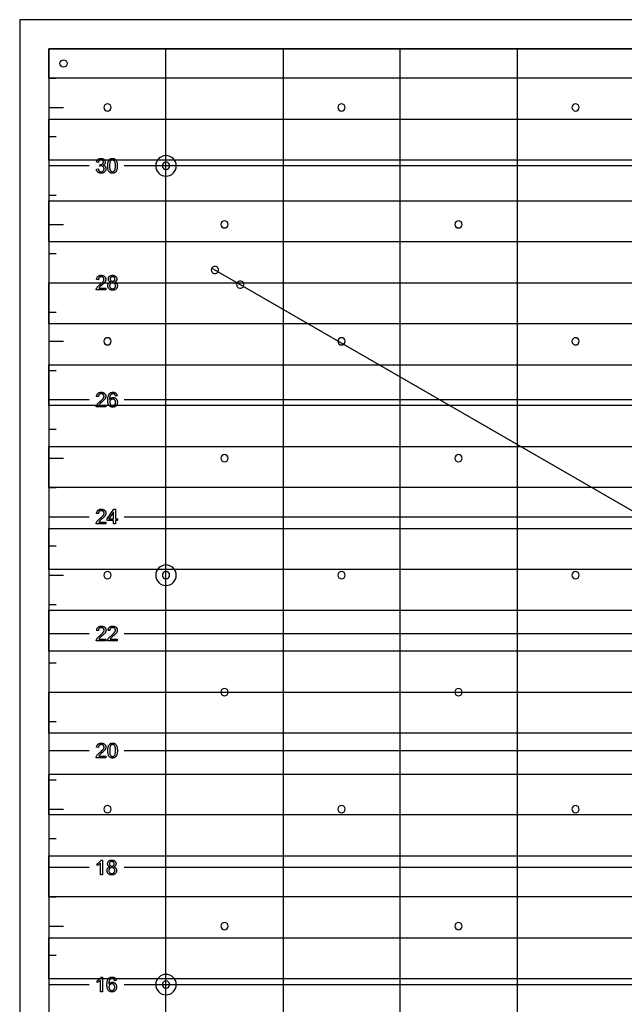
# Model space of a CAD drawing. Extents: x -24.5 to 24.5, y -16.5 to 16.5.
# Drawn here: x -24.5 to -14.2, y -0.3 to 16.5 of the extents above; entities that cross this region are included whole.
import ezdxf

# ---------------------------------------------------------------- set-up
doc = ezdxf.new("R2010")
doc.units = 0
for name, color, linetype in [('CUT_OUT_3_8DC', 7, 'CONTINUOUS'), ('FLIP_ALIGN_1_8DR', 7, 'CONTINUOUS'), ('GRID_60V', 7, 'CONTINUOUS'), ('MOUNT_HOLE_C-BORE_1_8DC', 105, 'CONTINUOUS'), ('MOUNT_HOLES_1_8DR', 150, 'CONTINUOUS'), ('RIVET_MARKER_HOLES', 7, 'CONTINUOUS'), ('SCALE_60V', 7, 'CONTINUOUS'), ('SQUARE_CHECK_1_49__1_8DR_1', 7, 'CONTINUOUS'), ('SQUARE_CHECK_2_48__1_8DR_2', 7, 'CONTINUOUS'), ('SURFACING', 7, 'CONTINUOUS'), ('TEXT_60V', 7, 'CONTINUOUS')]:
    doc.layers.add(name, color=color, linetype=linetype)

msp = doc.modelspace()

# ---------------------------------------------------------------- linework, layer by layer
at = {"layer": 'CUT_OUT_3_8DC'}
msp.add_lwpolyline([(24.5, -16.5), (24.5, 16.5), (-24.5, 16.5), (-24.5, -16.5)], close=True, dxfattribs=at)
at = {"layer": 'FLIP_ALIGN_1_8DR'}
msp.add_lwpolyline([(-23.75, 15.688, -0.414214), (-23.812, 15.75, -0.414214), (-23.75, 15.812, -0.414214), (-23.688, 15.75, -0.414214)], format="xyb", close=True, dxfattribs=at)
at = {"layer": 'GRID_60V'}
msp.add_lwpolyline([(-24, -16), (24, -16), (24, 16), (12, 16), (0, 16), (-24, 16)], close=True, dxfattribs=at)
for points in [[(-22, -15.104), (-22, 16)], [(-20, 16), (-20, -14.153)], [(-18, -14.153), (-18, 16)], [(-16, 16), (-16, -15.104)], [(-23.312, 14), (-24, 14)], [(24, 14), (-22.712, 14)], [(-24, 12), (-23.312, 12)], [(-22.712, 12), (24, 12)], [(-23.312, 10), (-24, 10)], [(24, 10), (-22.712, 10)], [(-24, 8), (-23.312, 8)], [(-22.712, 8), (24, 8)], [(-23.312, 6), (-24, 6)], [(24, 6), (-22.712, 6)], [(-24, 4), (-23.312, 4)], [(-22.712, 4), (24, 4)], [(-23.312, 2), (-24, 2)], [(24, 2), (-22.712, 2)], [(-24, 0), (-23.312, 0)], [(-22.712, 0), (24, 0)]]:
    msp.add_lwpolyline(points, dxfattribs=at)
at = {"layer": 'MOUNT_HOLE_C-BORE_1_8DC'}
for points in [[(-22, 14.175, 0.414214), (-22.175, 14, 0.414214), (-22, 13.825, 0.414214), (-21.825, 14, 0.414214)], [(-22, 7.175, 0.414214), (-22.175, 7, 0.414214), (-22, 6.825, 0.414214), (-21.825, 7, 0.414214)], [(-22, 0.175, 0.414214), (-22.175, 0, 0.414214), (-22, -0.175, 0.414214), (-21.825, 0, 0.414214)]]:
    msp.add_lwpolyline(points, format="xyb", close=True, dxfattribs=at)
at = {"layer": 'MOUNT_HOLES_1_8DR'}
for points in [[(-22, 14.062, 0.414214), (-22.062, 14, 0.414214), (-22, 13.938, 0.414214), (-21.938, 14, 0.414214)], [(-22, 7.062, 0.414214), (-22.062, 7, 0.414214), (-22, 6.938, 0.414214), (-21.938, 7, 0.414214)], [(-22, 0.062, 0.414214), (-22.062, 0, 0.414214), (-22, -0.062, 0.414214), (-21.938, 0, 0.414214)]]:
    msp.add_lwpolyline(points, format="xyb", close=True, dxfattribs=at)
at = {"layer": 'RIVET_MARKER_HOLES'}
for points in [[(-23, 15.062, 0.414214), (-23.063, 15, 0.414214), (-23, 14.938, 0.414214), (-22.938, 15, 0.414214)], [(-19, 15.062, 0.414214), (-19.062, 15, 0.414214), (-19, 14.938, 0.414214), (-18.938, 15, 0.414214)], [(-15, 15.062, 0.414214), (-15.062, 15, 0.414214), (-15, 14.938, 0.414214), (-14.938, 15, 0.414214)], [(-21, 13.062, 0.414214), (-21.062, 13, 0.414214), (-21, 12.938, 0.414214), (-20.938, 13, 0.414214)], [(-17, 13.062, 0.414214), (-17.062, 13, 0.414214), (-17, 12.938, 0.414214), (-16.938, 13, 0.414214)], [(-23, 11.062, 0.414214), (-23.063, 11, 0.414214), (-23, 10.938, 0.414214), (-22.938, 11, 0.414214)], [(-19, 11.062, 0.414214), (-19.062, 11, 0.414214), (-19, 10.938, 0.414214), (-18.938, 11, 0.414214)], [(-15, 11.062, 0.414214), (-15.062, 11, 0.414214), (-15, 10.938, 0.414214), (-14.938, 11, 0.414214)], [(-21, 9.062, 0.414214), (-21.062, 9, 0.414214), (-21, 8.938, 0.414214), (-20.938, 9, 0.414214)], [(-17, 9.062, 0.414214), (-17.062, 9, 0.414214), (-17, 8.938, 0.414214), (-16.938, 9, 0.414214)], [(-23, 7.062, 0.414214), (-23.063, 7, 0.414214), (-23, 6.938, 0.414214), (-22.938, 7, 0.414214)], [(-19, 7.062, 0.414214), (-19.062, 7, 0.414214), (-19, 6.938, 0.414214), (-18.938, 7, 0.414214)], [(-15, 7.062, 0.414214), (-15.062, 7, 0.414214), (-15, 6.938, 0.414214), (-14.938, 7, 0.414214)], [(-21, 5.062, 0.414214), (-21.062, 5, 0.414214), (-21, 4.938, 0.414214), (-20.938, 5, 0.414214)], [(-17, 5.062, 0.414214), (-17.062, 5, 0.414214), (-17, 4.938, 0.414214), (-16.938, 5, 0.414214)], [(-23, 3.062, 0.414214), (-23.063, 3, 0.414214), (-23, 2.938, 0.414214), (-22.938, 3, 0.414214)], [(-19, 3.062, 0.414214), (-19.062, 3, 0.414214), (-19, 2.938, 0.414214), (-18.938, 3, 0.414214)], [(-15, 3.062, 0.414214), (-15.062, 3, 0.414214), (-15, 2.938, 0.414214), (-14.938, 3, 0.414214)], [(-21, 1.062, 0.414214), (-21.062, 1, 0.414214), (-21, 0.938, 0.414214), (-20.938, 1, 0.414214)], [(-17, 1.062, 0.414214), (-17.062, 1, 0.414214), (-17, 0.938, 0.414214), (-16.938, 1, 0.414214)]]:
    msp.add_lwpolyline(points, format="xyb", close=True, dxfattribs=at)
at = {"layer": 'SCALE_60V'}
for points in [[(-24, 15.5), (-23.875, 15.5)], [(-24, 15), (-23.75, 15)], [(-24, 14.5), (-23.875, 14.5)], [(-24, 13.5), (-23.875, 13.5)], [(-24, 13), (-23.75, 13)], [(-24, 12.5), (-23.875, 12.5)], [(-24, 11.5), (-23.875, 11.5)], [(-24, 11), (-23.75, 11)], [(-24, 10.5), (-23.875, 10.5)], [(-24, 9.5), (-23.875, 9.5)], [(-24, 9), (-23.75, 9)], [(-24, 8.5), (-23.875, 8.5)], [(-24, 7.5), (-23.875, 7.5)], [(-24, 7), (-23.75, 7)], [(-24, 6.5), (-23.875, 6.5)], [(-24, 5.5), (-23.875, 5.5)], [(-24, 5), (-23.75, 5)], [(-24, 4.5), (-23.875, 4.5)], [(-24, 3.5), (-23.875, 3.5)], [(-24, 3), (-23.75, 3)], [(-24, 2.5), (-23.875, 2.5)], [(-24, 1.5), (-23.875, 1.5)], [(-24, 1), (-23.75, 1)], [(-24, 0.5), (-23.875, 0.5)]]:
    msp.add_lwpolyline(points, dxfattribs=at)
at = {"layer": 'SQUARE_CHECK_1_49__1_8DR_1'}
msp.add_lwpolyline([(-21.132, 12.273, 0.414214), (-21.218, 12.25, 0.414214), (-21.195, 12.165, 0.414214), (-21.109, 12.188, 0.414214)], format="xyb", close=True, dxfattribs=at)
msp.add_lwpolyline([(-21.218, 12.25), (21.218, -12.25)], dxfattribs=at)
at = {"layer": 'SQUARE_CHECK_2_48__1_8DR_2'}
msp.add_lwpolyline([(-20.699, 12.023, 0.414214), (-20.785, 12, 0.414214), (-20.762, 11.915, 0.414214), (-20.676, 11.938, 0.414214)], format="xyb", close=True, dxfattribs=at)
msp.add_lwpolyline([(-20.785, 12), (20.785, -12)], dxfattribs=at)
at = {"layer": 'SURFACING'}
for points in [[(24, 15.5), (-24, 15.5), (-24, 16), (24, 16)], [(24, 14.1), (-24, 14.1), (-24, 14.8), (24, 14.8)], [(24, 12.7), (-24, 12.7), (-24, 13.4), (24, 13.4)], [(24, 11.3), (-24, 11.3), (-24, 12), (24, 12)], [(24, 9.9), (-24, 9.9), (-24, 10.6), (24, 10.6)], [(24, 8.5), (-24, 8.5), (-24, 9.2), (24, 9.2)], [(24, 7.1), (-24, 7.1), (-24, 7.8), (24, 7.8)], [(24, 5.7), (-24, 5.7), (-24, 6.4), (24, 6.4)], [(24, 4.3), (-24, 4.3), (-24, 5), (24, 5)], [(24, 2.9), (-24, 2.9), (-24, 3.6), (24, 3.6)], [(24, 1.5), (-24, 1.5), (-24, 2.2), (24, 2.2)], [(24, 0.1), (-24, 0.1), (-24, 0.8), (24, 0.8)]]:
    msp.add_lwpolyline(points, dxfattribs=at)
at = {"layer": 'TEXT_60V'}
for points in [[(-23.19, 13.944), (-23.159, 13.948), (-23.158, 13.942), (-23.156, 13.936), (-23.154, 13.931), (-23.152, 13.926), (-23.15, 13.921), (-23.147, 13.917), (-23.144, 13.914), (-23.141, 13.911), (-23.138, 13.908), (-23.135, 13.906), (-23.131, 13.904), (-23.127, 13.902), (-23.123, 13.901), (-23.119, 13.9), (-23.115, 13.899), (-23.11, 13.899), (-23.105, 13.899), (-23.1, 13.9), (-23.095, 13.901), (-23.09, 13.903), (-23.086, 13.905), (-23.082, 13.908), (-23.078, 13.911), (-23.074, 13.914), (-23.07, 13.918), (-23.067, 13.922), (-23.065, 13.926), (-23.063, 13.931), (-23.061, 13.936), (-23.06, 13.941), (-23.059, 13.946), (-23.059, 13.951), (-23.059, 13.956), (-23.06, 13.961), (-23.061, 13.966), (-23.062, 13.971), (-23.064, 13.975), (-23.067, 13.979), (-23.069, 13.983), (-23.073, 13.986), (-23.076, 13.989), (-23.08, 13.992), (-23.084, 13.995), (-23.088, 13.996), (-23.093, 13.998), (-23.098, 13.999), (-23.103, 14), (-23.108, 14), (-23.112, 14), (-23.118, 13.999), (-23.123, 13.998), (-23.129, 13.997), (-23.126, 14.023), (-23.121, 14.023), (-23.116, 14.023), (-23.112, 14.024), (-23.107, 14.025), (-23.102, 14.026), (-23.098, 14.027), (-23.094, 14.029), (-23.09, 14.031), (-23.086, 14.033), (-23.082, 14.036), (-23.079, 14.039), (-23.076, 14.043), (-23.074, 14.046), (-23.072, 14.05), (-23.071, 14.055), (-23.07, 14.06), (-23.07, 14.065), (-23.07, 14.069), (-23.071, 14.073), (-23.072, 14.077), (-23.073, 14.08), (-23.075, 14.084), (-23.077, 14.087), (-23.079, 14.09), (-23.082, 14.093), (-23.084, 14.095), (-23.088, 14.098), (-23.091, 14.1), (-23.095, 14.101), (-23.098, 14.102), (-23.102, 14.103), (-23.107, 14.104), (-23.111, 14.104), (-23.115, 14.104), (-23.12, 14.103), (-23.124, 14.102), (-23.127, 14.101), (-23.131, 14.1), (-23.135, 14.098), (-23.138, 14.095), (-23.141, 14.093), (-23.144, 14.09), (-23.146, 14.086), (-23.149, 14.083), (-23.151, 14.079), (-23.152, 14.074), (-23.154, 14.069), (-23.155, 14.064), (-23.156, 14.059), (-23.187, 14.064), (-23.185, 14.072), (-23.183, 14.079), (-23.181, 14.086), (-23.178, 14.092), (-23.174, 14.098), (-23.17, 14.103), (-23.166, 14.108), (-23.161, 14.112), (-23.156, 14.116), (-23.151, 14.12), (-23.145, 14.123), (-23.139, 14.125), (-23.133, 14.127), (-23.126, 14.128), (-23.119, 14.129), (-23.112, 14.129), (-23.102, 14.129), (-23.092, 14.127), (-23.083, 14.124), (-23.074, 14.12), (-23.07, 14.118), (-23.066, 14.116), (-23.062, 14.113), (-23.059, 14.11), (-23.056, 14.107), (-23.053, 14.104), (-23.05, 14.1), (-23.048, 14.096), (-23.044, 14.089), (-23.041, 14.081), (-23.039, 14.073), (-23.039, 14.064), (-23.039, 14.056), (-23.041, 14.049), (-23.043, 14.042), (-23.047, 14.035), (-23.05, 14.031), (-23.052, 14.028), (-23.055, 14.025), (-23.058, 14.023), (-23.065, 14.018), (-23.073, 14.014), (-23.068, 14.012), (-23.063, 14.01), (-23.058, 14.008), (-23.053, 14.006), (-23.049, 14.003), (-23.045, 14), (-23.042, 13.996), (-23.039, 13.992), (-23.036, 13.988), (-23.033, 13.984), (-23.031, 13.979), (-23.029, 13.974), (-23.028, 13.969), (-23.027, 13.964), (-23.026, 13.958), (-23.026, 13.952), (-23.027, 13.944), (-23.028, 13.936), (-23.03, 13.929), (-23.032, 13.922), (-23.036, 13.915), (-23.04, 13.908), (-23.045, 13.902), (-23.05, 13.896), (-23.056, 13.891), (-23.063, 13.887), (-23.07, 13.883), (-23.077, 13.879), (-23.085, 13.877), (-23.093, 13.875), (-23.102, 13.874), (-23.11, 13.874), (-23.119, 13.874), (-23.126, 13.875), (-23.134, 13.876), (-23.141, 13.879), (-23.147, 13.881), (-23.154, 13.885), (-23.16, 13.889), (-23.165, 13.893), (-23.17, 13.898), (-23.175, 13.904), (-23.179, 13.91), (-23.182, 13.916), (-23.185, 13.922), (-23.187, 13.929), (-23.189, 13.937)], [(-22.996, 14.001), (-22.995, 14.023), (-22.995, 14.032), (-22.994, 14.041), (-22.992, 14.05), (-22.991, 14.058), (-22.989, 14.066), (-22.987, 14.073), (-22.984, 14.079), (-22.982, 14.086), (-22.979, 14.091), (-22.975, 14.097), (-22.972, 14.102), (-22.968, 14.106), (-22.964, 14.111), (-22.96, 14.115), (-22.955, 14.118), (-22.95, 14.121), (-22.945, 14.123), (-22.939, 14.126), (-22.934, 14.127), (-22.927, 14.128), (-22.921, 14.129), (-22.914, 14.129), (-22.905, 14.129), (-22.895, 14.127), (-22.887, 14.125), (-22.879, 14.121), (-22.872, 14.117), (-22.865, 14.111), (-22.859, 14.105), (-22.854, 14.098), (-22.849, 14.09), (-22.845, 14.081), (-22.842, 14.071), (-22.838, 14.061), (-22.836, 14.049), (-22.834, 14.035), (-22.833, 14.019), (-22.833, 14.001), (-22.833, 13.981), (-22.834, 13.971), (-22.835, 13.962), (-22.836, 13.953), (-22.838, 13.945), (-22.84, 13.937), (-22.842, 13.93), (-22.844, 13.924), (-22.847, 13.918), (-22.85, 13.912), (-22.853, 13.906), (-22.857, 13.901), (-22.86, 13.897), (-22.865, 13.893), (-22.869, 13.889), (-22.874, 13.885), (-22.879, 13.882), (-22.884, 13.88), (-22.889, 13.878), (-22.895, 13.876), (-22.901, 13.875), (-22.908, 13.874), (-22.914, 13.874), (-22.923, 13.874), (-22.931, 13.876), (-22.939, 13.878), (-22.947, 13.88), (-22.954, 13.884), (-22.96, 13.888), (-22.966, 13.894), (-22.971, 13.9), (-22.974, 13.904), (-22.977, 13.908), (-22.98, 13.913), (-22.982, 13.918), (-22.986, 13.929), (-22.99, 13.941), (-22.992, 13.954), (-22.994, 13.969), (-22.996, 13.984)], [(-22.964, 14.001), (-22.964, 13.987), (-22.963, 13.973), (-22.962, 13.961), (-22.961, 13.95), (-22.959, 13.941), (-22.956, 13.932), (-22.953, 13.925), (-22.95, 13.92), (-22.946, 13.915), (-22.942, 13.911), (-22.938, 13.907), (-22.934, 13.904), (-22.929, 13.902), (-22.925, 13.9), (-22.92, 13.899), (-22.914, 13.899), (-22.909, 13.899), (-22.904, 13.9), (-22.899, 13.902), (-22.895, 13.904), (-22.891, 13.907), (-22.886, 13.911), (-22.883, 13.915), (-22.879, 13.92), (-22.875, 13.925), (-22.873, 13.932), (-22.87, 13.941), (-22.868, 13.95), (-22.866, 13.961), (-22.865, 13.973), (-22.865, 13.987), (-22.864, 14.001), (-22.865, 14.016), (-22.865, 14.03), (-22.866, 14.042), (-22.868, 14.053), (-22.87, 14.062), (-22.873, 14.071), (-22.875, 14.078), (-22.879, 14.083), (-22.883, 14.088), (-22.886, 14.092), (-22.891, 14.096), (-22.895, 14.099), (-22.9, 14.101), (-22.904, 14.102), (-22.909, 14.103), (-22.915, 14.104), (-22.92, 14.103), (-22.925, 14.103), (-22.929, 14.101), (-22.934, 14.099), (-22.938, 14.097), (-22.942, 14.094), (-22.945, 14.09), (-22.948, 14.086), (-22.952, 14.08), (-22.955, 14.072), (-22.958, 14.063), (-22.96, 14.053), (-22.962, 14.042), (-22.963, 14.03), (-22.964, 14.016)], [(-23.027, 11.908), (-23.027, 11.878), (-23.193, 11.878), (-23.193, 11.884), (-23.192, 11.889), (-23.191, 11.894), (-23.189, 11.899), (-23.185, 11.908), (-23.181, 11.916), (-23.175, 11.925), (-23.169, 11.933), (-23.161, 11.941), (-23.152, 11.95), (-23.141, 11.96), (-23.129, 11.971), (-23.11, 11.986), (-23.095, 12.001), (-23.082, 12.013), (-23.078, 12.018), (-23.074, 12.024), (-23.07, 12.028), (-23.067, 12.033), (-23.065, 12.038), (-23.063, 12.043), (-23.061, 12.047), (-23.06, 12.052), (-23.06, 12.056), (-23.059, 12.06), (-23.06, 12.065), (-23.06, 12.069), (-23.061, 12.073), (-23.063, 12.077), (-23.064, 12.081), (-23.067, 12.085), (-23.069, 12.088), (-23.072, 12.091), (-23.076, 12.094), (-23.079, 12.097), (-23.083, 12.099), (-23.087, 12.101), (-23.092, 12.102), (-23.096, 12.103), (-23.101, 12.104), (-23.106, 12.104), (-23.112, 12.104), (-23.117, 12.103), (-23.122, 12.102), (-23.126, 12.1), (-23.131, 12.099), (-23.135, 12.096), (-23.138, 12.094), (-23.142, 12.09), (-23.145, 12.087), (-23.148, 12.083), (-23.15, 12.079), (-23.152, 12.075), (-23.153, 12.07), (-23.154, 12.065), (-23.155, 12.059), (-23.155, 12.054), (-23.187, 12.057), (-23.186, 12.065), (-23.184, 12.073), (-23.182, 12.081), (-23.179, 12.088), (-23.176, 12.094), (-23.172, 12.1), (-23.168, 12.106), (-23.163, 12.111), (-23.157, 12.115), (-23.151, 12.119), (-23.145, 12.122), (-23.138, 12.125), (-23.13, 12.127), (-23.123, 12.128), (-23.114, 12.129), (-23.106, 12.129), (-23.097, 12.129), (-23.089, 12.128), (-23.081, 12.126), (-23.073, 12.124), (-23.067, 12.121), (-23.06, 12.118), (-23.054, 12.114), (-23.049, 12.109), (-23.044, 12.104), (-23.04, 12.099), (-23.036, 12.093), (-23.033, 12.087), (-23.031, 12.081), (-23.029, 12.074), (-23.028, 12.067), (-23.028, 12.06), (-23.028, 12.052), (-23.029, 12.045), (-23.031, 12.038), (-23.034, 12.03), (-23.038, 12.023), (-23.042, 12.015), (-23.048, 12.008), (-23.054, 12), (-23.063, 11.991), (-23.073, 11.981), (-23.086, 11.969), (-23.102, 11.956), (-23.124, 11.936), (-23.132, 11.929), (-23.137, 11.924), (-23.144, 11.916), (-23.15, 11.908)], [(-22.947, 12.014), (-22.956, 12.018), (-22.96, 12.02), (-22.964, 12.022), (-22.967, 12.025), (-22.97, 12.028), (-22.973, 12.031), (-22.976, 12.034), (-22.978, 12.037), (-22.98, 12.04), (-22.981, 12.044), (-22.983, 12.048), (-22.984, 12.052), (-22.984, 12.056), (-22.985, 12.065), (-22.985, 12.071), (-22.984, 12.078), (-22.982, 12.084), (-22.98, 12.09), (-22.977, 12.095), (-22.974, 12.101), (-22.97, 12.106), (-22.965, 12.111), (-22.96, 12.115), (-22.955, 12.119), (-22.949, 12.122), (-22.942, 12.125), (-22.936, 12.127), (-22.928, 12.128), (-22.921, 12.129), (-22.913, 12.129), (-22.905, 12.129), (-22.897, 12.128), (-22.89, 12.127), (-22.883, 12.124), (-22.877, 12.122), (-22.871, 12.118), (-22.866, 12.115), (-22.86, 12.11), (-22.856, 12.105), (-22.852, 12.1), (-22.848, 12.095), (-22.845, 12.089), (-22.843, 12.083), (-22.842, 12.077), (-22.841, 12.071), (-22.84, 12.064), (-22.841, 12.055), (-22.842, 12.051), (-22.843, 12.048), (-22.844, 12.044), (-22.846, 12.04), (-22.847, 12.037), (-22.849, 12.034), (-22.852, 12.03), (-22.855, 12.028), (-22.858, 12.025), (-22.861, 12.022), (-22.865, 12.02), (-22.869, 12.018), (-22.877, 12.014), (-22.872, 12.012), (-22.866, 12.009), (-22.861, 12.007), (-22.857, 12.004), (-22.853, 12.001), (-22.849, 11.997), (-22.845, 11.994), (-22.842, 11.99), (-22.839, 11.985), (-22.837, 11.981), (-22.835, 11.976), (-22.833, 11.971), (-22.832, 11.966), (-22.831, 11.961), (-22.83, 11.955), (-22.83, 11.95), (-22.83, 11.942), (-22.832, 11.934), (-22.833, 11.927), (-22.836, 11.92), (-22.839, 11.914), (-22.843, 11.907), (-22.848, 11.901), (-22.853, 11.896), (-22.859, 11.891), (-22.865, 11.886), (-22.872, 11.882), (-22.879, 11.879), (-22.887, 11.877), (-22.895, 11.875), (-22.903, 11.874), (-22.913, 11.874), (-22.922, 11.874), (-22.93, 11.875), (-22.938, 11.877), (-22.946, 11.879), (-22.953, 11.882), (-22.96, 11.886), (-22.966, 11.891), (-22.972, 11.896), (-22.978, 11.901), (-22.982, 11.907), (-22.986, 11.914), (-22.989, 11.92), (-22.992, 11.927), (-22.993, 11.935), (-22.995, 11.942), (-22.995, 11.95), (-22.995, 11.956), (-22.994, 11.962), (-22.993, 11.968), (-22.992, 11.973), (-22.99, 11.978), (-22.988, 11.983), (-22.985, 11.987), (-22.983, 11.991), (-22.979, 11.995), (-22.976, 11.999), (-22.972, 12.002), (-22.968, 12.005), (-22.963, 12.008), (-22.958, 12.01), (-22.953, 12.012)], [(-22.963, 11.95), (-22.963, 11.944), (-22.962, 11.937), (-22.96, 11.931), (-22.957, 11.925), (-22.954, 11.919), (-22.949, 11.914), (-22.944, 11.91), (-22.939, 11.906), (-22.932, 11.903), (-22.926, 11.901), (-22.919, 11.9), (-22.912, 11.899), (-22.907, 11.899), (-22.902, 11.9), (-22.897, 11.901), (-22.892, 11.903), (-22.888, 11.905), (-22.883, 11.907), (-22.88, 11.91), (-22.876, 11.913), (-22.872, 11.917), (-22.87, 11.921), (-22.867, 11.925), (-22.865, 11.929), (-22.864, 11.934), (-22.862, 11.939), (-22.862, 11.944), (-22.862, 11.949), (-22.862, 11.955), (-22.862, 11.96), (-22.864, 11.965), (-22.865, 11.97), (-22.867, 11.974), (-22.87, 11.978), (-22.873, 11.982), (-22.876, 11.986), (-22.88, 11.989), (-22.884, 11.992), (-22.888, 11.995), (-22.893, 11.997), (-22.898, 11.998), (-22.903, 12), (-22.908, 12), (-22.913, 12), (-22.918, 12), (-22.924, 12), (-22.928, 11.998), (-22.933, 11.997), (-22.937, 11.995), (-22.942, 11.992), (-22.945, 11.989), (-22.949, 11.986), (-22.952, 11.982), (-22.955, 11.978), (-22.958, 11.974), (-22.96, 11.97), (-22.961, 11.965), (-22.962, 11.961), (-22.963, 11.956)], [(-22.953, 12.066), (-22.953, 12.061), (-22.953, 12.057), (-22.952, 12.053), (-22.951, 12.05), (-22.949, 12.046), (-22.947, 12.043), (-22.945, 12.04), (-22.942, 12.037), (-22.939, 12.034), (-22.936, 12.032), (-22.932, 12.03), (-22.929, 12.028), (-22.925, 12.027), (-22.921, 12.026), (-22.917, 12.026), (-22.912, 12.025), (-22.908, 12.026), (-22.904, 12.026), (-22.9, 12.027), (-22.896, 12.028), (-22.893, 12.03), (-22.889, 12.032), (-22.886, 12.034), (-22.883, 12.037), (-22.881, 12.04), (-22.878, 12.043), (-22.876, 12.046), (-22.875, 12.049), (-22.874, 12.053), (-22.873, 12.056), (-22.872, 12.06), (-22.872, 12.064), (-22.872, 12.068), (-22.873, 12.072), (-22.874, 12.076), (-22.875, 12.08), (-22.876, 12.083), (-22.878, 12.086), (-22.881, 12.089), (-22.884, 12.092), (-22.887, 12.095), (-22.89, 12.097), (-22.893, 12.099), (-22.897, 12.101), (-22.9, 12.102), (-22.904, 12.103), (-22.908, 12.104), (-22.913, 12.104), (-22.917, 12.104), (-22.921, 12.103), (-22.925, 12.102), (-22.929, 12.101), (-22.932, 12.1), (-22.936, 12.098), (-22.939, 12.095), (-22.942, 12.093), (-22.945, 12.09), (-22.947, 12.087), (-22.949, 12.084), (-22.951, 12.08), (-22.952, 12.077), (-22.953, 12.073), (-22.953, 12.07)], [(-23.027, 9.908), (-23.027, 9.878), (-23.192, 9.878), (-23.192, 9.884), (-23.192, 9.889), (-23.19, 9.894), (-23.189, 9.899), (-23.185, 9.908), (-23.181, 9.916), (-23.175, 9.925), (-23.169, 9.933), (-23.161, 9.941), (-23.152, 9.95), (-23.141, 9.96), (-23.128, 9.971), (-23.11, 9.986), (-23.094, 10.001), (-23.082, 10.013), (-23.077, 10.018), (-23.073, 10.024), (-23.07, 10.028), (-23.067, 10.033), (-23.065, 10.038), (-23.063, 10.043), (-23.061, 10.047), (-23.06, 10.052), (-23.059, 10.056), (-23.059, 10.06), (-23.059, 10.065), (-23.06, 10.069), (-23.061, 10.073), (-23.062, 10.077), (-23.064, 10.081), (-23.066, 10.085), (-23.069, 10.088), (-23.072, 10.091), (-23.075, 10.094), (-23.079, 10.097), (-23.083, 10.099), (-23.087, 10.101), (-23.091, 10.102), (-23.096, 10.103), (-23.101, 10.104), (-23.106, 10.104), (-23.111, 10.104), (-23.117, 10.103), (-23.121, 10.102), (-23.126, 10.1), (-23.13, 10.099), (-23.134, 10.096), (-23.138, 10.094), (-23.142, 10.09), (-23.145, 10.087), (-23.147, 10.083), (-23.15, 10.079), (-23.152, 10.075), (-23.153, 10.07), (-23.154, 10.065), (-23.155, 10.059), (-23.155, 10.054), (-23.187, 10.057), (-23.185, 10.065), (-23.184, 10.073), (-23.182, 10.081), (-23.179, 10.088), (-23.176, 10.094), (-23.172, 10.1), (-23.167, 10.106), (-23.162, 10.111), (-23.157, 10.115), (-23.151, 10.119), (-23.144, 10.122), (-23.137, 10.125), (-23.13, 10.127), (-23.122, 10.128), (-23.114, 10.129), (-23.105, 10.129), (-23.097, 10.129), (-23.088, 10.128), (-23.081, 10.126), (-23.073, 10.124), (-23.066, 10.121), (-23.06, 10.118), (-23.054, 10.114), (-23.048, 10.109), (-23.044, 10.104), (-23.039, 10.099), (-23.036, 10.093), (-23.033, 10.087), (-23.03, 10.081), (-23.029, 10.074), (-23.028, 10.067), (-23.027, 10.06), (-23.028, 10.052), (-23.029, 10.045), (-23.031, 10.038), (-23.034, 10.03), (-23.037, 10.023), (-23.042, 10.015), (-23.047, 10.008), (-23.054, 10), (-23.062, 9.991), (-23.073, 9.981), (-23.086, 9.969), (-23.101, 9.956), (-23.124, 9.936), (-23.132, 9.929), (-23.137, 9.924), (-23.144, 9.916), (-23.15, 9.908)], [(-22.835, 10.067), (-22.865, 10.065), (-22.868, 10.073), (-22.87, 10.08), (-22.873, 10.086), (-22.877, 10.091), (-22.88, 10.094), (-22.884, 10.097), (-22.887, 10.099), (-22.891, 10.101), (-22.895, 10.102), (-22.899, 10.103), (-22.903, 10.104), (-22.908, 10.104), (-22.915, 10.103), (-22.922, 10.102), (-22.928, 10.099), (-22.933, 10.096), (-22.937, 10.093), (-22.94, 10.09), (-22.943, 10.086), (-22.946, 10.083), (-22.949, 10.079), (-22.952, 10.074), (-22.954, 10.07), (-22.956, 10.065), (-22.958, 10.06), (-22.96, 10.054), (-22.961, 10.047), (-22.963, 10.04), (-22.964, 10.033), (-22.964, 10.025), (-22.965, 10.007), (-22.959, 10.015), (-22.953, 10.022), (-22.949, 10.025), (-22.946, 10.028), (-22.942, 10.03), (-22.938, 10.032), (-22.93, 10.036), (-22.922, 10.038), (-22.913, 10.04), (-22.904, 10.04), (-22.897, 10.04), (-22.89, 10.039), (-22.883, 10.037), (-22.876, 10.035), (-22.87, 10.032), (-22.863, 10.028), (-22.858, 10.023), (-22.852, 10.018), (-22.847, 10.012), (-22.843, 10.006), (-22.839, 9.999), (-22.836, 9.992), (-22.834, 9.984), (-22.832, 9.976), (-22.831, 9.968), (-22.83, 9.959), (-22.831, 9.953), (-22.831, 9.948), (-22.832, 9.942), (-22.833, 9.937), (-22.834, 9.931), (-22.836, 9.926), (-22.838, 9.921), (-22.841, 9.916), (-22.843, 9.911), (-22.846, 9.906), (-22.849, 9.902), (-22.853, 9.898), (-22.856, 9.894), (-22.86, 9.891), (-22.864, 9.887), (-22.869, 9.885), (-22.873, 9.882), (-22.878, 9.88), (-22.882, 9.878), (-22.887, 9.877), (-22.893, 9.875), (-22.898, 9.875), (-22.903, 9.874), (-22.909, 9.874), (-22.918, 9.874), (-22.927, 9.876), (-22.936, 9.878), (-22.944, 9.881), (-22.951, 9.885), (-22.958, 9.89), (-22.965, 9.895), (-22.971, 9.902), (-22.974, 9.906), (-22.977, 9.91), (-22.98, 9.914), (-22.982, 9.919), (-22.986, 9.928), (-22.99, 9.939), (-22.992, 9.952), (-22.994, 9.965), (-22.995, 9.98), (-22.996, 9.995), (-22.995, 10.013), (-22.994, 10.029), (-22.992, 10.044), (-22.989, 10.058), (-22.985, 10.07), (-22.983, 10.076), (-22.98, 10.082), (-22.978, 10.087), (-22.975, 10.092), (-22.972, 10.096), (-22.969, 10.101), (-22.963, 10.107), (-22.956, 10.113), (-22.949, 10.118), (-22.941, 10.122), (-22.933, 10.125), (-22.925, 10.127), (-22.915, 10.129), (-22.906, 10.129), (-22.899, 10.129), (-22.892, 10.128), (-22.885, 10.127), (-22.879, 10.125), (-22.873, 10.123), (-22.868, 10.12), (-22.862, 10.117), (-22.858, 10.113), (-22.853, 10.108), (-22.849, 10.104), (-22.846, 10.098), (-22.842, 10.093), (-22.84, 10.087), (-22.838, 10.081), (-22.836, 10.074)], [(-22.96, 9.959), (-22.96, 9.951), (-22.959, 9.944), (-22.956, 9.936), (-22.954, 9.929), (-22.95, 9.922), (-22.945, 9.916), (-22.94, 9.911), (-22.935, 9.907), (-22.929, 9.903), (-22.922, 9.901), (-22.916, 9.9), (-22.909, 9.899), (-22.904, 9.899), (-22.9, 9.9), (-22.895, 9.901), (-22.891, 9.903), (-22.887, 9.905), (-22.883, 9.908), (-22.879, 9.911), (-22.876, 9.915), (-22.873, 9.919), (-22.87, 9.923), (-22.867, 9.928), (-22.865, 9.933), (-22.864, 9.939), (-22.863, 9.945), (-22.862, 9.951), (-22.862, 9.957), (-22.862, 9.964), (-22.863, 9.97), (-22.864, 9.975), (-22.865, 9.981), (-22.867, 9.986), (-22.87, 9.99), (-22.872, 9.994), (-22.876, 9.998), (-22.879, 10.002), (-22.883, 10.005), (-22.887, 10.007), (-22.891, 10.009), (-22.896, 10.011), (-22.9, 10.012), (-22.905, 10.013), (-22.91, 10.013), (-22.916, 10.013), (-22.92, 10.012), (-22.925, 10.011), (-22.93, 10.009), (-22.934, 10.007), (-22.938, 10.005), (-22.942, 10.002), (-22.946, 9.998), (-22.949, 9.994), (-22.952, 9.99), (-22.955, 9.986), (-22.957, 9.981), (-22.958, 9.976), (-22.959, 9.971), (-22.96, 9.965)], [(-23.027, 7.908), (-23.027, 7.878), (-23.192, 7.878), (-23.192, 7.884), (-23.191, 7.889), (-23.19, 7.894), (-23.188, 7.899), (-23.185, 7.908), (-23.18, 7.916), (-23.175, 7.925), (-23.168, 7.933), (-23.16, 7.941), (-23.151, 7.95), (-23.14, 7.96), (-23.128, 7.971), (-23.109, 7.986), (-23.094, 8.001), (-23.082, 8.013), (-23.077, 8.018), (-23.073, 8.024), (-23.07, 8.028), (-23.067, 8.033), (-23.064, 8.038), (-23.062, 8.043), (-23.061, 8.047), (-23.059, 8.052), (-23.059, 8.056), (-23.059, 8.06), (-23.059, 8.065), (-23.059, 8.069), (-23.06, 8.073), (-23.062, 8.077), (-23.064, 8.081), (-23.066, 8.085), (-23.069, 8.088), (-23.072, 8.091), (-23.075, 8.094), (-23.079, 8.097), (-23.083, 8.099), (-23.087, 8.101), (-23.091, 8.102), (-23.096, 8.103), (-23.101, 8.104), (-23.106, 8.104), (-23.111, 8.104), (-23.116, 8.103), (-23.121, 8.102), (-23.126, 8.1), (-23.13, 8.099), (-23.134, 8.096), (-23.138, 8.094), (-23.141, 8.09), (-23.144, 8.087), (-23.147, 8.083), (-23.149, 8.079), (-23.151, 8.075), (-23.153, 8.07), (-23.154, 8.065), (-23.154, 8.059), (-23.155, 8.054), (-23.186, 8.057), (-23.185, 8.065), (-23.183, 8.073), (-23.181, 8.081), (-23.178, 8.088), (-23.175, 8.094), (-23.171, 8.1), (-23.167, 8.106), (-23.162, 8.111), (-23.156, 8.115), (-23.15, 8.119), (-23.144, 8.122), (-23.137, 8.125), (-23.13, 8.127), (-23.122, 8.128), (-23.114, 8.129), (-23.105, 8.129), (-23.096, 8.129), (-23.088, 8.128), (-23.08, 8.126), (-23.073, 8.124), (-23.066, 8.121), (-23.059, 8.118), (-23.053, 8.114), (-23.048, 8.109), (-23.043, 8.104), (-23.039, 8.099), (-23.035, 8.093), (-23.032, 8.087), (-23.03, 8.081), (-23.028, 8.074), (-23.027, 8.067), (-23.027, 8.06), (-23.027, 8.052), (-23.029, 8.045), (-23.03, 8.038), (-23.033, 8.03), (-23.037, 8.023), (-23.041, 8.015), (-23.047, 8.008), (-23.054, 8), (-23.062, 7.991), (-23.072, 7.981), (-23.085, 7.969), (-23.101, 7.956), (-23.124, 7.936), (-23.131, 7.929), (-23.136, 7.924), (-23.143, 7.916), (-23.149, 7.908)], [(-22.895, 7.878), (-22.895, 7.938), (-23.004, 7.938), (-23.004, 7.966), (-22.89, 8.128), (-22.865, 8.128), (-22.865, 7.966), (-22.831, 7.966), (-22.831, 7.938), (-22.865, 7.938), (-22.865, 7.878)], [(-22.895, 7.966), (-22.895, 8.079), (-22.974, 7.966)], [(-23.026, 5.908), (-23.026, 5.878), (-23.191, 5.878), (-23.191, 5.884), (-23.19, 5.889), (-23.189, 5.894), (-23.188, 5.899), (-23.184, 5.908), (-23.179, 5.916), (-23.174, 5.925), (-23.167, 5.933), (-23.16, 5.941), (-23.15, 5.95), (-23.14, 5.96), (-23.127, 5.971), (-23.108, 5.986), (-23.093, 6.001), (-23.081, 6.013), (-23.076, 6.018), (-23.072, 6.024), (-23.069, 6.028), (-23.066, 6.033), (-23.063, 6.038), (-23.061, 6.043), (-23.06, 6.047), (-23.059, 6.052), (-23.058, 6.056), (-23.058, 6.06), (-23.058, 6.065), (-23.059, 6.069), (-23.06, 6.073), (-23.061, 6.077), (-23.063, 6.081), (-23.065, 6.085), (-23.068, 6.088), (-23.071, 6.091), (-23.074, 6.094), (-23.078, 6.097), (-23.082, 6.099), (-23.086, 6.101), (-23.09, 6.102), (-23.095, 6.103), (-23.1, 6.104), (-23.105, 6.104), (-23.11, 6.104), (-23.115, 6.103), (-23.12, 6.102), (-23.125, 6.1), (-23.129, 6.099), (-23.133, 6.096), (-23.137, 6.094), (-23.14, 6.09), (-23.143, 6.087), (-23.146, 6.083), (-23.148, 6.079), (-23.15, 6.075), (-23.152, 6.07), (-23.153, 6.065), (-23.154, 6.059), (-23.154, 6.054), (-23.185, 6.057), (-23.184, 6.065), (-23.183, 6.073), (-23.18, 6.081), (-23.178, 6.088), (-23.174, 6.094), (-23.17, 6.1), (-23.166, 6.106), (-23.161, 6.111), (-23.155, 6.115), (-23.149, 6.119), (-23.143, 6.122), (-23.136, 6.125), (-23.129, 6.127), (-23.121, 6.128), (-23.113, 6.129), (-23.104, 6.129), (-23.095, 6.129), (-23.087, 6.128), (-23.079, 6.126), (-23.072, 6.124), (-23.065, 6.121), (-23.059, 6.118), (-23.053, 6.114), (-23.047, 6.109), (-23.042, 6.104), (-23.038, 6.099), (-23.034, 6.093), (-23.031, 6.087), (-23.029, 6.081), (-23.028, 6.074), (-23.027, 6.067), (-23.026, 6.06), (-23.027, 6.052), (-23.028, 6.045), (-23.03, 6.038), (-23.032, 6.03), (-23.036, 6.023), (-23.041, 6.015), (-23.046, 6.008), (-23.053, 6), (-23.061, 5.991), (-23.072, 5.981), (-23.085, 5.969), (-23.1, 5.956), (-23.123, 5.936), (-23.13, 5.929), (-23.136, 5.924), (-23.143, 5.916), (-23.149, 5.908)], [(-22.832, 5.908), (-22.832, 5.878), (-22.997, 5.878), (-22.997, 5.884), (-22.996, 5.889), (-22.995, 5.894), (-22.993, 5.899), (-22.99, 5.908), (-22.985, 5.916), (-22.98, 5.925), (-22.973, 5.933), (-22.965, 5.941), (-22.956, 5.95), (-22.945, 5.96), (-22.933, 5.971), (-22.914, 5.986), (-22.899, 6.001), (-22.887, 6.013), (-22.882, 6.018), (-22.878, 6.024), (-22.875, 6.028), (-22.872, 6.033), (-22.869, 6.038), (-22.867, 6.043), (-22.866, 6.047), (-22.864, 6.052), (-22.864, 6.056), (-22.864, 6.06), (-22.864, 6.065), (-22.864, 6.069), (-22.865, 6.073), (-22.867, 6.077), (-22.869, 6.081), (-22.871, 6.085), (-22.874, 6.088), (-22.877, 6.091), (-22.88, 6.094), (-22.884, 6.097), (-22.888, 6.099), (-22.892, 6.101), (-22.896, 6.102), (-22.901, 6.103), (-22.906, 6.104), (-22.911, 6.104), (-22.916, 6.104), (-22.921, 6.103), (-22.926, 6.102), (-22.931, 6.1), (-22.935, 6.099), (-22.939, 6.096), (-22.943, 6.094), (-22.946, 6.09), (-22.949, 6.087), (-22.952, 6.083), (-22.954, 6.079), (-22.956, 6.075), (-22.958, 6.07), (-22.959, 6.065), (-22.959, 6.059), (-22.96, 6.054), (-22.991, 6.057), (-22.99, 6.065), (-22.988, 6.073), (-22.986, 6.081), (-22.983, 6.088), (-22.98, 6.094), (-22.976, 6.1), (-22.972, 6.106), (-22.967, 6.111), (-22.961, 6.115), (-22.955, 6.119), (-22.949, 6.122), (-22.942, 6.125), (-22.935, 6.127), (-22.927, 6.128), (-22.919, 6.129), (-22.91, 6.129), (-22.901, 6.129), (-22.893, 6.128), (-22.885, 6.126), (-22.878, 6.124), (-22.871, 6.121), (-22.864, 6.118), (-22.858, 6.114), (-22.853, 6.109), (-22.848, 6.104), (-22.844, 6.099), (-22.84, 6.093), (-22.837, 6.087), (-22.835, 6.081), (-22.833, 6.074), (-22.832, 6.067), (-22.832, 6.06), (-22.832, 6.052), (-22.834, 6.045), (-22.835, 6.038), (-22.838, 6.03), (-22.842, 6.023), (-22.846, 6.015), (-22.852, 6.008), (-22.859, 6), (-22.867, 5.991), (-22.877, 5.981), (-22.89, 5.969), (-22.906, 5.956), (-22.929, 5.936), (-22.936, 5.929), (-22.941, 5.924), (-22.948, 5.916), (-22.954, 5.908)], [(-23.027, 3.908), (-23.027, 3.878), (-23.192, 3.878), (-23.192, 3.884), (-23.191, 3.889), (-23.19, 3.894), (-23.188, 3.899), (-23.185, 3.908), (-23.18, 3.916), (-23.175, 3.925), (-23.168, 3.933), (-23.16, 3.941), (-23.151, 3.95), (-23.14, 3.96), (-23.128, 3.971), (-23.109, 3.986), (-23.094, 4.001), (-23.082, 4.013), (-23.077, 4.018), (-23.073, 4.024), (-23.07, 4.028), (-23.067, 4.033), (-23.064, 4.038), (-23.062, 4.043), (-23.061, 4.047), (-23.06, 4.052), (-23.059, 4.056), (-23.059, 4.06), (-23.059, 4.065), (-23.059, 4.069), (-23.06, 4.073), (-23.062, 4.077), (-23.064, 4.081), (-23.066, 4.085), (-23.069, 4.088), (-23.072, 4.091), (-23.075, 4.094), (-23.079, 4.097), (-23.083, 4.099), (-23.087, 4.101), (-23.091, 4.102), (-23.096, 4.103), (-23.101, 4.104), (-23.106, 4.104), (-23.111, 4.104), (-23.116, 4.103), (-23.121, 4.102), (-23.126, 4.1), (-23.13, 4.099), (-23.134, 4.096), (-23.138, 4.094), (-23.141, 4.09), (-23.144, 4.087), (-23.147, 4.083), (-23.149, 4.079), (-23.151, 4.075), (-23.153, 4.07), (-23.154, 4.065), (-23.154, 4.059), (-23.155, 4.054), (-23.186, 4.057), (-23.185, 4.065), (-23.183, 4.073), (-23.181, 4.081), (-23.178, 4.088), (-23.175, 4.094), (-23.171, 4.1), (-23.167, 4.106), (-23.162, 4.111), (-23.156, 4.115), (-23.15, 4.119), (-23.144, 4.122), (-23.137, 4.125), (-23.13, 4.127), (-23.122, 4.128), (-23.114, 4.129), (-23.105, 4.129), (-23.096, 4.129), (-23.088, 4.128), (-23.08, 4.126), (-23.073, 4.124), (-23.066, 4.121), (-23.06, 4.118), (-23.054, 4.114), (-23.048, 4.109), (-23.043, 4.104), (-23.039, 4.099), (-23.035, 4.093), (-23.032, 4.087), (-23.03, 4.081), (-23.028, 4.074), (-23.027, 4.067), (-23.027, 4.06), (-23.027, 4.052), (-23.029, 4.045), (-23.031, 4.038), (-23.033, 4.03), (-23.037, 4.023), (-23.041, 4.015), (-23.047, 4.008), (-23.054, 4), (-23.062, 3.991), (-23.073, 3.981), (-23.086, 3.969), (-23.101, 3.956), (-23.124, 3.936), (-23.131, 3.929), (-23.136, 3.924), (-23.144, 3.916), (-23.149, 3.908)], [(-22.994, 4.001), (-22.993, 4.023), (-22.993, 4.032), (-22.992, 4.041), (-22.99, 4.05), (-22.989, 4.058), (-22.987, 4.066), (-22.985, 4.073), (-22.982, 4.079), (-22.98, 4.086), (-22.977, 4.091), (-22.973, 4.097), (-22.97, 4.102), (-22.966, 4.106), (-22.962, 4.111), (-22.958, 4.115), (-22.953, 4.118), (-22.948, 4.121), (-22.943, 4.123), (-22.937, 4.126), (-22.931, 4.127), (-22.925, 4.128), (-22.919, 4.129), (-22.912, 4.129), (-22.903, 4.129), (-22.893, 4.127), (-22.885, 4.125), (-22.877, 4.121), (-22.87, 4.117), (-22.863, 4.111), (-22.857, 4.105), (-22.852, 4.098), (-22.847, 4.09), (-22.843, 4.081), (-22.84, 4.071), (-22.836, 4.061), (-22.834, 4.049), (-22.832, 4.035), (-22.831, 4.019), (-22.831, 4.001), (-22.831, 3.981), (-22.832, 3.971), (-22.833, 3.962), (-22.834, 3.953), (-22.836, 3.945), (-22.838, 3.937), (-22.84, 3.93), (-22.842, 3.924), (-22.845, 3.918), (-22.848, 3.912), (-22.851, 3.906), (-22.855, 3.901), (-22.858, 3.897), (-22.863, 3.893), (-22.867, 3.889), (-22.872, 3.885), (-22.876, 3.882), (-22.882, 3.88), (-22.887, 3.878), (-22.893, 3.876), (-22.899, 3.875), (-22.906, 3.874), (-22.912, 3.874), (-22.921, 3.874), (-22.929, 3.876), (-22.937, 3.878), (-22.945, 3.88), (-22.951, 3.884), (-22.958, 3.888), (-22.964, 3.894), (-22.969, 3.9), (-22.972, 3.904), (-22.975, 3.908), (-22.978, 3.913), (-22.98, 3.918), (-22.984, 3.929), (-22.988, 3.941), (-22.99, 3.954), (-22.992, 3.969), (-22.993, 3.984)], [(-22.962, 4.001), (-22.962, 3.987), (-22.961, 3.973), (-22.96, 3.961), (-22.959, 3.95), (-22.957, 3.941), (-22.954, 3.932), (-22.951, 3.925), (-22.948, 3.92), (-22.944, 3.915), (-22.94, 3.911), (-22.936, 3.907), (-22.932, 3.904), (-22.927, 3.902), (-22.922, 3.9), (-22.918, 3.899), (-22.912, 3.899), (-22.907, 3.899), (-22.902, 3.9), (-22.897, 3.902), (-22.893, 3.904), (-22.889, 3.907), (-22.884, 3.911), (-22.88, 3.915), (-22.877, 3.92), (-22.873, 3.925), (-22.87, 3.932), (-22.868, 3.941), (-22.866, 3.95), (-22.864, 3.961), (-22.863, 3.973), (-22.863, 3.987), (-22.862, 4.001), (-22.863, 4.016), (-22.863, 4.03), (-22.864, 4.042), (-22.866, 4.053), (-22.868, 4.062), (-22.87, 4.071), (-22.873, 4.078), (-22.877, 4.083), (-22.88, 4.088), (-22.884, 4.092), (-22.889, 4.096), (-22.893, 4.099), (-22.898, 4.101), (-22.902, 4.102), (-22.907, 4.103), (-22.913, 4.104), (-22.918, 4.103), (-22.923, 4.103), (-22.927, 4.101), (-22.932, 4.099), (-22.936, 4.097), (-22.94, 4.094), (-22.943, 4.09), (-22.946, 4.086), (-22.95, 4.08), (-22.953, 4.072), (-22.956, 4.063), (-22.958, 4.053), (-22.96, 4.042), (-22.961, 4.03), (-22.962, 4.016)], [(-23.087, 1.878), (-23.118, 1.878), (-23.118, 2.074), (-23.124, 2.068), (-23.13, 2.063), (-23.138, 2.058), (-23.147, 2.053), (-23.155, 2.048), (-23.164, 2.043), (-23.172, 2.04), (-23.179, 2.037), (-23.179, 2.066), (-23.166, 2.073), (-23.155, 2.08), (-23.144, 2.087), (-23.134, 2.096), (-23.125, 2.104), (-23.117, 2.113), (-23.111, 2.121), (-23.107, 2.129), (-23.087, 2.129)], [(-22.961, 2.014), (-22.97, 2.018), (-22.974, 2.02), (-22.978, 2.022), (-22.981, 2.025), (-22.984, 2.028), (-22.987, 2.031), (-22.989, 2.034), (-22.991, 2.037), (-22.993, 2.04), (-22.995, 2.044), (-22.996, 2.048), (-22.997, 2.052), (-22.998, 2.056), (-22.999, 2.065), (-22.998, 2.071), (-22.997, 2.078), (-22.996, 2.084), (-22.994, 2.09), (-22.991, 2.095), (-22.988, 2.101), (-22.984, 2.106), (-22.979, 2.111), (-22.974, 2.115), (-22.968, 2.119), (-22.962, 2.122), (-22.956, 2.125), (-22.949, 2.127), (-22.942, 2.128), (-22.935, 2.129), (-22.927, 2.129), (-22.919, 2.129), (-22.911, 2.128), (-22.904, 2.127), (-22.897, 2.124), (-22.891, 2.122), (-22.885, 2.118), (-22.879, 2.115), (-22.874, 2.11), (-22.869, 2.105), (-22.865, 2.1), (-22.862, 2.095), (-22.859, 2.089), (-22.857, 2.083), (-22.855, 2.077), (-22.854, 2.071), (-22.854, 2.064), (-22.855, 2.055), (-22.855, 2.051), (-22.856, 2.048), (-22.858, 2.044), (-22.859, 2.04), (-22.861, 2.037), (-22.863, 2.034), (-22.866, 2.03), (-22.868, 2.028), (-22.871, 2.025), (-22.875, 2.022), (-22.878, 2.02), (-22.882, 2.018), (-22.891, 2.014), (-22.885, 2.012), (-22.88, 2.009), (-22.875, 2.007), (-22.871, 2.004), (-22.866, 2.001), (-22.863, 1.997), (-22.859, 1.994), (-22.856, 1.99), (-22.853, 1.985), (-22.851, 1.981), (-22.849, 1.976), (-22.847, 1.971), (-22.846, 1.966), (-22.845, 1.961), (-22.844, 1.955), (-22.844, 1.95), (-22.844, 1.942), (-22.845, 1.934), (-22.847, 1.927), (-22.85, 1.92), (-22.853, 1.914), (-22.857, 1.907), (-22.861, 1.901), (-22.867, 1.896), (-22.872, 1.891), (-22.879, 1.886), (-22.886, 1.882), (-22.893, 1.879), (-22.9, 1.877), (-22.909, 1.875), (-22.917, 1.874), (-22.926, 1.874), (-22.935, 1.874), (-22.944, 1.875), (-22.952, 1.877), (-22.96, 1.879), (-22.967, 1.882), (-22.974, 1.886), (-22.98, 1.891), (-22.986, 1.896), (-22.991, 1.901), (-22.996, 1.907), (-23, 1.914), (-23.003, 1.92), (-23.005, 1.927), (-23.007, 1.935), (-23.008, 1.942), (-23.009, 1.95), (-23.008, 1.956), (-23.008, 1.962), (-23.007, 1.968), (-23.006, 1.973), (-23.004, 1.978), (-23.002, 1.983), (-22.999, 1.987), (-22.996, 1.991), (-22.993, 1.995), (-22.989, 1.999), (-22.985, 2.002), (-22.981, 2.005), (-22.977, 2.008), (-22.972, 2.01), (-22.967, 2.012)], [(-22.967, 2.066), (-22.967, 2.061), (-22.966, 2.057), (-22.966, 2.053), (-22.964, 2.05), (-22.963, 2.046), (-22.961, 2.043), (-22.958, 2.04), (-22.956, 2.037), (-22.953, 2.034), (-22.95, 2.032), (-22.946, 2.03), (-22.943, 2.028), (-22.939, 2.027), (-22.935, 2.026), (-22.931, 2.026), (-22.926, 2.025), (-22.922, 2.026), (-22.918, 2.026), (-22.914, 2.027), (-22.91, 2.028), (-22.906, 2.03), (-22.903, 2.032), (-22.9, 2.034), (-22.897, 2.037), (-22.894, 2.04), (-22.892, 2.043), (-22.89, 2.046), (-22.888, 2.049), (-22.887, 2.053), (-22.886, 2.056), (-22.886, 2.06), (-22.886, 2.064), (-22.886, 2.068), (-22.886, 2.072), (-22.887, 2.076), (-22.889, 2.08), (-22.89, 2.083), (-22.892, 2.086), (-22.895, 2.089), (-22.897, 2.092), (-22.9, 2.095), (-22.904, 2.097), (-22.907, 2.099), (-22.91, 2.101), (-22.914, 2.102), (-22.918, 2.103), (-22.922, 2.104), (-22.926, 2.104), (-22.931, 2.104), (-22.935, 2.103), (-22.939, 2.102), (-22.942, 2.101), (-22.946, 2.1), (-22.949, 2.098), (-22.953, 2.095), (-22.956, 2.093), (-22.958, 2.09), (-22.961, 2.087), (-22.963, 2.084), (-22.964, 2.08), (-22.966, 2.077), (-22.966, 2.073), (-22.967, 2.07)], [(-22.977, 1.95), (-22.977, 1.944), (-22.975, 1.937), (-22.974, 1.931), (-22.971, 1.925), (-22.967, 1.919), (-22.963, 1.914), (-22.958, 1.91), (-22.952, 1.906), (-22.946, 1.903), (-22.94, 1.901), (-22.933, 1.9), (-22.926, 1.899), (-22.921, 1.899), (-22.915, 1.9), (-22.91, 1.901), (-22.906, 1.903), (-22.901, 1.905), (-22.897, 1.907), (-22.893, 1.91), (-22.89, 1.913), (-22.886, 1.917), (-22.883, 1.921), (-22.881, 1.925), (-22.879, 1.929), (-22.877, 1.934), (-22.876, 1.939), (-22.875, 1.944), (-22.875, 1.949), (-22.875, 1.955), (-22.876, 1.96), (-22.877, 1.965), (-22.879, 1.97), (-22.881, 1.974), (-22.884, 1.978), (-22.887, 1.982), (-22.89, 1.986), (-22.894, 1.989), (-22.898, 1.992), (-22.902, 1.995), (-22.907, 1.997), (-22.911, 1.998), (-22.916, 2), (-22.921, 2), (-22.927, 2), (-22.932, 2), (-22.937, 2), (-22.942, 1.998), (-22.947, 1.997), (-22.951, 1.995), (-22.955, 1.992), (-22.959, 1.989), (-22.963, 1.986), (-22.966, 1.982), (-22.969, 1.978), (-22.971, 1.974), (-22.973, 1.97), (-22.975, 1.965), (-22.976, 1.961), (-22.977, 1.956)], [(-23.087, -0.122), (-23.117, -0.122), (-23.117, 0.074), (-23.123, 0.068), (-23.13, 0.063), (-23.138, 0.058), (-23.146, 0.053), (-23.155, 0.048), (-23.163, 0.043), (-23.171, 0.04), (-23.179, 0.037), (-23.179, 0.066), (-23.166, 0.073), (-23.154, 0.08), (-23.144, 0.087), (-23.134, 0.096), (-23.125, 0.104), (-23.117, 0.113), (-23.111, 0.121), (-23.106, 0.129), (-23.087, 0.129)], [(-22.849, 0.067), (-22.879, 0.065), (-22.881, 0.073), (-22.884, 0.08), (-22.887, 0.086), (-22.891, 0.091), (-22.894, 0.094), (-22.897, 0.097), (-22.901, 0.099), (-22.905, 0.101), (-22.909, 0.102), (-22.913, 0.103), (-22.917, 0.104), (-22.921, 0.104), (-22.929, 0.103), (-22.935, 0.102), (-22.941, 0.099), (-22.947, 0.096), (-22.951, 0.093), (-22.954, 0.09), (-22.957, 0.086), (-22.96, 0.083), (-22.963, 0.079), (-22.965, 0.074), (-22.968, 0.07), (-22.97, 0.065), (-22.972, 0.06), (-22.974, 0.054), (-22.975, 0.047), (-22.976, 0.04), (-22.977, 0.033), (-22.978, 0.025), (-22.979, 0.007), (-22.973, 0.015), (-22.966, 0.022), (-22.963, 0.025), (-22.959, 0.028), (-22.956, 0.03), (-22.952, 0.032), (-22.944, 0.036), (-22.935, 0.038), (-22.927, 0.04), (-22.918, 0.04), (-22.911, 0.04), (-22.903, 0.039), (-22.896, 0.037), (-22.89, 0.035), (-22.883, 0.032), (-22.877, 0.028), (-22.871, 0.023), (-22.866, 0.018), (-22.861, 0.012), (-22.856, 0.006), (-22.853, -0.001), (-22.85, -0.008), (-22.847, -0.016), (-22.846, -0.024), (-22.845, -0.032), (-22.844, -0.041), (-22.844, -0.047), (-22.845, -0.052), (-22.846, -0.058), (-22.847, -0.063), (-22.848, -0.069), (-22.85, -0.074), (-22.852, -0.079), (-22.854, -0.084), (-22.857, -0.089), (-22.86, -0.094), (-22.863, -0.098), (-22.866, -0.102), (-22.87, -0.106), (-22.874, -0.109), (-22.878, -0.113), (-22.882, -0.115), (-22.887, -0.118), (-22.891, -0.12), (-22.896, -0.122), (-22.901, -0.123), (-22.906, -0.125), (-22.912, -0.125), (-22.917, -0.126), (-22.922, -0.126), (-22.932, -0.126), (-22.941, -0.124), (-22.949, -0.122), (-22.957, -0.119), (-22.965, -0.115), (-22.972, -0.11), (-22.979, -0.105), (-22.985, -0.098), (-22.988, -0.094), (-22.991, -0.09), (-22.993, -0.086), (-22.996, -0.081), (-23, -0.072), (-23.003, -0.061), (-23.006, -0.048), (-23.008, -0.035), (-23.009, -0.02), (-23.009, -0.005), (-23.009, 0.013), (-23.008, 0.029), (-23.006, 0.044), (-23.003, 0.058), (-22.999, 0.07), (-22.997, 0.076), (-22.994, 0.082), (-22.992, 0.087), (-22.989, 0.092), (-22.986, 0.096), (-22.983, 0.101), (-22.976, 0.107), (-22.97, 0.113), (-22.963, 0.118), (-22.955, 0.122), (-22.947, 0.125), (-22.938, 0.127), (-22.929, 0.129), (-22.92, 0.129), (-22.912, 0.129), (-22.905, 0.128), (-22.899, 0.127), (-22.893, 0.125), (-22.887, 0.123), (-22.881, 0.12), (-22.876, 0.117), (-22.871, 0.113), (-22.867, 0.108), (-22.863, 0.104), (-22.859, 0.098), (-22.856, 0.093), (-22.854, 0.087), (-22.851, 0.081), (-22.85, 0.074)], [(-22.974, -0.041), (-22.974, -0.049), (-22.972, -0.056), (-22.97, -0.064), (-22.967, -0.071), (-22.964, -0.078), (-22.959, -0.084), (-22.954, -0.089), (-22.948, -0.093), (-22.942, -0.097), (-22.936, -0.099), (-22.93, -0.1), (-22.923, -0.101), (-22.918, -0.101), (-22.914, -0.1), (-22.909, -0.099), (-22.905, -0.097), (-22.901, -0.095), (-22.897, -0.092), (-22.893, -0.089), (-22.89, -0.085), (-22.886, -0.081), (-22.883, -0.077), (-22.881, -0.072), (-22.879, -0.067), (-22.878, -0.061), (-22.876, -0.055), (-22.876, -0.049), (-22.876, -0.043), (-22.876, -0.036), (-22.876, -0.03), (-22.878, -0.025), (-22.879, -0.019), (-22.881, -0.014), (-22.883, -0.01), (-22.886, -0.006), (-22.889, -0.002), (-22.893, 0.002), (-22.897, 0.005), (-22.901, 0.007), (-22.905, 0.009), (-22.909, 0.011), (-22.914, 0.012), (-22.919, 0.013), (-22.924, 0.013), (-22.929, 0.013), (-22.934, 0.012), (-22.939, 0.011), (-22.943, 0.009), (-22.948, 0.007), (-22.952, 0.005), (-22.956, 0.002), (-22.959, -0.002), (-22.963, -0.006), (-22.966, -0.01), (-22.968, -0.014), (-22.97, -0.019), (-22.972, -0.024), (-22.973, -0.029), (-22.974, -0.035)]]:
    msp.add_lwpolyline(points, close=True, dxfattribs=at)

doc.saveas('drawing.dxf')
